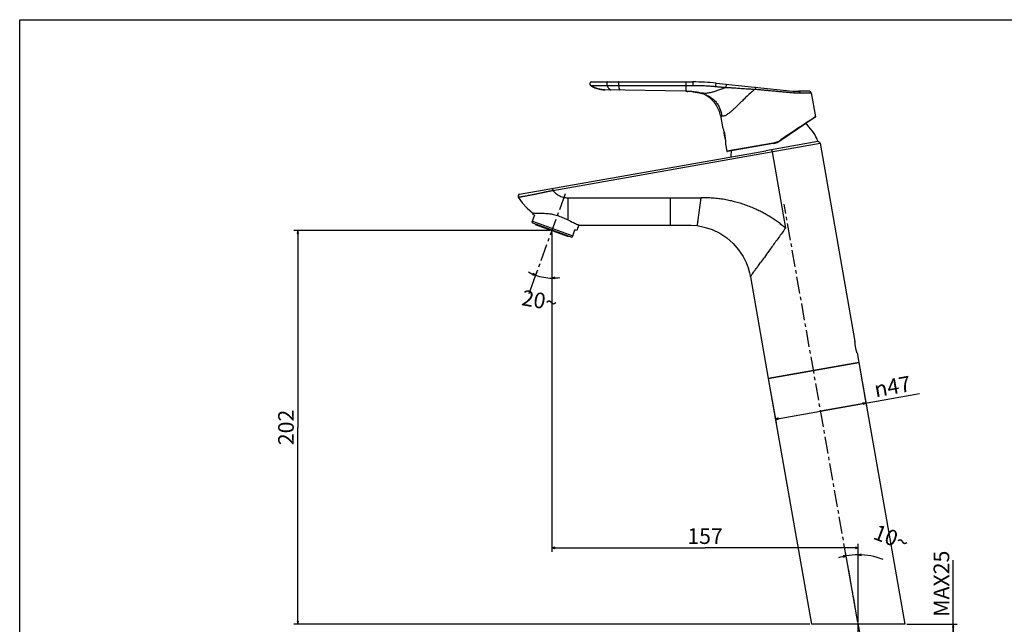
# Model space of a CAD drawing. Units: millimetres. Extents: x -328 to 680, y 373 to 1085.
# Drawn here: x -328 to 176, y 776 to 1085 of the extents above; entities that cross this region are included whole.
import ezdxf

# ---------------------------------------------------------------- set-up
doc = ezdxf.new("R2010")
doc.units = ezdxf.units.MM
doc.header["$LTSCALE"] = 23.1
doc.linetypes.add('CENTER', pattern=[0.6, 0.375, -0.075, 0.075, -0.075])
for name, color, linetype in [('DEF_LAYER_ASSEM_MEMBER', 7, 'Continuous'), ('DEF_LAYER_AXIS', 7, 'Continuous'), ('DEF_LAYER_DIM', 7, 'Continuous'), ('DEF_LAYER_ROUND_FEAT', 7, 'Continuous'), ('DEFAULT_1', 7, 'CENTER')]:
    doc.layers.add(name, color=color, linetype=linetype)
doc.styles.get("Standard").update_dxf_attribs({"font": 'SIMPLEX'})
doc.styles.add('TEXTSTYLE_1', font='gdt', dxfattribs={"width": 0.8})
doc.dimstyles.new('DIMSTYLE_1', dxfattribs={"dimtxt": 8, "dimasz": 1.5, "dimexe": 0.18, "dimexo": 0.0625, "dimgap": 0.09, "dimtad": 1, "dimdec": 0, "dimdsep": 46, "dimtxsty": 'Standard', "dimblk": 'CLOSED', "dimblk1": 'CLOSED', "dimblk2": 'CLOSED', "dimcen": 0.09, "dimadec": 0, "dimazin": 0, "dimtfac": 1, "dimtdec": 0, "dimtofl": 0, "dimtmove": 0, "dimatfit": 3, "dimldrblk": 'CLOSED', "dimfxl": 1, "dimtolj": 1, "dimarcsym": 0})
doc.dimstyles.new('DIMSTYLE_2', dxfattribs={"dimtxt": 8, "dimasz": 1.5, "dimexe": 0.18, "dimexo": 0.0625, "dimgap": 0.09, "dimtad": 1, "dimdec": 3, "dimdsep": 46, "dimtxsty": 'Standard', "dimblk": 'CLOSED', "dimblk1": 'CLOSED', "dimblk2": 'CLOSED', "dimcen": 0.09, "dimadec": 0, "dimazin": 0, "dimtp": 0.001, "dimtm": 0.001, "dimtfac": 1, "dimtdec": 3, "dimtofl": 0, "dimtmove": 0, "dimatfit": 3, "dimldrblk": 'CLOSED', "dimfxl": 1, "dimtolj": 1, "dimarcsym": 0})
doc.dimstyles.new('DIMSTYLE_3', dxfattribs={"dimtxt": 8, "dimasz": 1.5, "dimexe": 0.18, "dimexo": 0.0625, "dimgap": 0.09, "dimtad": 0, "dimdec": 1, "dimdsep": 46, "dimtxsty": 'Standard', "dimblk": 'CLOSED', "dimblk1": 'CLOSED', "dimblk2": 'CLOSED', "dimcen": 0.09, "dimadec": 0, "dimazin": 0, "dimtp": 0.5, "dimtm": 0.5, "dimtfac": 1, "dimtdec": 1, "dimtofl": 0, "dimtmove": 0, "dimatfit": 3, "dimldrblk": 'CLOSED', "dimfxl": 1, "dimtolj": 1, "dimarcsym": 0})

# ---------------------------------------------------------------- blocks, each defined once
blk = doc.blocks.new('_CLOSED')
at = {"color": 0, "linetype": 'ByBlock'}
for p, q in [((0, 0), (-1, 0.23)), ((-1, 0.23), (-1, -0.23)), ((-1, -0.23), (0, 0)), ((-1, 0), (0, 0))]:
    blk.add_line(p, q, dxfattribs=at)
blk = doc.blocks.new('*D2')
at = {"layer": 'DEF_LAYER_DIM', "color": 2, "linetype": 'Continuous'}
for p, q in [((101.82, 908.79), (105.66, 887.02)), ((55.53, 900.63), (59.37, 878.86)), ((82.17, 884.91), (132.68, 893.82)), ((105.31, 888.99), (82.17, 884.91)), ((59.02, 880.83), (82.17, 884.91))]:
    blk.add_line(p, q, dxfattribs=at)
at = {"layer": 'DEF_LAYER_DIM', "color": 2, "linetype": 'Continuous', "xscale": 1.5, "yscale": 1.5, "zscale": 1.5}
for p, rotation in [((105.31, 888.99), 10), ((59.02, 880.83), 190)]:
    blk.add_blockref('_CLOSED', p, dxfattribs=dict(at, rotation=rotation))
at = {"layer": 'DEF_LAYER_DIM', "color": 2, "linetype": 'Continuous', "insert": (109, 899.8), "char_height": 8, "width": 22.2806, "attachment_point": 1, "rotation": 10, "line_spacing_factor": 0.9, "style": 'TEXTSTYLE_1'}
blk.add_mtext('{\\Fgdt;n}\\Fsimhei.ttf;47', dxfattribs=at)
blk = doc.blocks.new('*D3')
at = {"layer": 'DEF_LAYER_DIM', "color": 2, "linetype": 'Continuous'}
for p, q in [((101.25, 776.69), (94.9, 812.7)), ((101.42, 776.7), (101.42, 813.27))]:
    blk.add_line(p, q, dxfattribs=at)
for points in [[(102.93, 811.59), (101.42, 811.27), (102.91, 810.89), (102.93, 811.59)], [(93.84, 810.09), (95.25, 810.73), (93.71, 810.78), (93.84, 810.09)]]:
    blk.add_lwpolyline(points, dxfattribs=at)
for start, end in [(100, 106.4438), (90, 100), (69.1385, 90)]:
    blk.add_arc((101.42, 775.7), 35.57, start, end, dxfattribs=at)
at = {"layer": 'DEF_LAYER_DIM', "color": 2, "linetype": 'Continuous', "insert": (119.79, 823.89), "char_height": 8, "width": 16.9472, "attachment_point": 2, "rotation": 339.1385, "line_spacing_factor": 0.9}
blk.add_mtext('10\\Fgdt;{\\Fgdt;~}', dxfattribs=at)
blk = doc.blocks.new('*D4')
at = {"layer": 'DEF_LAYER_DIM', "color": 2, "linetype": 'Continuous'}
for p, q in [((-56.44, 977.31), (-187.52, 977.31)), ((-185.52, 977.31), (-185.52, 876.51)), ((-185.52, 775.7), (-185.52, 876.51)), ((76.56, 775.7), (-187.52, 775.7))]:
    blk.add_line(p, q, dxfattribs=at)
at = {"layer": 'DEF_LAYER_DIM', "color": 2, "linetype": 'Continuous', "xscale": 1.5, "yscale": 1.5, "zscale": 1.5}
for p, rotation in [((-185.52, 977.31), 90), ((-185.52, 775.7), 270)]:
    blk.add_blockref('_CLOSED', p, dxfattribs=dict(at, rotation=rotation))
at = {"layer": 'DEF_LAYER_DIM', "color": 2, "linetype": 'Continuous', "insert": (-195.52, 876.51), "char_height": 8, "width": 17.4208, "attachment_point": 2, "rotation": 90, "line_spacing_factor": 0.9}
blk.add_mtext('202', dxfattribs=at)
blk = doc.blocks.new('*D5')
at = {"layer": 'DEF_LAYER_DIM', "color": 2, "linetype": 'Continuous'}
for p, q in [((-55.44, 976.31), (-55.44, 812.85)), ((101.42, 790.7), (101.42, 816.85)), ((-55.44, 814.85), (22.99, 814.85)), ((101.42, 814.85), (22.99, 814.85))]:
    blk.add_line(p, q, dxfattribs=at)
at = {"layer": 'DEF_LAYER_DIM', "color": 2, "linetype": 'Continuous', "xscale": 1.5, "yscale": 1.5, "zscale": 1.5, "rotation": 180}
blk.add_blockref('_CLOSED', (-55.44, 814.85), dxfattribs=at)
at = {"layer": 'DEF_LAYER_DIM', "color": 2, "linetype": 'Continuous', "xscale": 1.5, "yscale": 1.5, "zscale": 1.5}
blk.add_blockref('_CLOSED', (101.42, 814.85), dxfattribs=at)
at = {"layer": 'DEF_LAYER_DIM', "color": 2, "linetype": 'Continuous', "insert": (22.99, 824.85), "char_height": 8, "width": 17.4208, "attachment_point": 2, "line_spacing_factor": 0.9}
blk.add_mtext('157', dxfattribs=at)
blk = doc.blocks.new('*D6')
at = {"layer": 'DEF_LAYER_DIM', "color": 2, "linetype": 'Continuous'}
for p, q in [((-55.35, 976.28), (-55.35, 951.02)), ((-63.06, 956.38), (-67.21, 944.98))]:
    blk.add_line(p, q, dxfattribs=at)
for points in [[(-65.27, 954.73), (-63.74, 954.5), (-65.01, 955.38), (-65.27, 954.73)], [(-53.86, 953.41), (-55.35, 953.02), (-53.84, 952.71), (-53.86, 953.41)]]:
    blk.add_lwpolyline(points, dxfattribs=at)
for start, end in [(240.6656, 250), (250, 270), (270, 279.3344)]:
    blk.add_arc((-55.35, 977.57), 24.55, start, end, dxfattribs=at)
at = {"layer": 'DEF_LAYER_DIM', "color": 2, "linetype": 'Continuous', "insert": (-61, 945.51), "char_height": 8, "width": 16.9472, "attachment_point": 2, "rotation": 350, "line_spacing_factor": 0.9}
blk.add_mtext('20\\Fgdt;{\\Fgdt;~}', dxfattribs=at)
blk = doc.blocks.new('*D8')
at = {"layer": 'DEF_LAYER_DIM', "color": 2, "linetype": 'Continuous'}
for p, q in [((149.98, 763.2), (149.98, 808.59)), ((126.28, 775.7), (151.98, 775.7)), ((149.98, 775.7), (149.98, 763.2)), ((149.98, 750.7), (149.98, 763.2)), ((139.67, 750.7), (151.98, 750.7))]:
    blk.add_line(p, q, dxfattribs=at)
at = {"layer": 'DEF_LAYER_DIM', "color": 2, "linetype": 'Continuous', "xscale": 1.5, "yscale": 1.5, "zscale": 1.5}
for p, rotation in [((149.98, 775.7), 90), ((149.98, 750.7), 270)]:
    blk.add_blockref('_CLOSED', p, dxfattribs=dict(at, rotation=rotation))
at = {"layer": 'DEF_LAYER_DIM', "color": 2, "linetype": 'Continuous', "insert": (139.98, 779.55), "char_height": 8, "width": 29.0347, "attachment_point": 1, "rotation": 90, "line_spacing_factor": 0.9}
blk.add_mtext('MAX25', dxfattribs=at)
blk = doc.blocks.new('A$09E200DC')
at = {"color": 7, "linetype": 'Continuous'}
for p, q in [((0, 0), (0, 297)), ((0, 297), (420, 297))]:
    blk.add_line(p, q, dxfattribs=at)

msp = doc.modelspace()

# ---------------------------------------------------------------- linework, layer by layer
at = {"color": 7, "linetype": 'Continuous'}
for p, q in [((81.8472, 1022.0471), (99.733, 920.6119)), ((-41.2191, 980.1327), (-13.8482, 980.1308)), ((-13.8482, 980.1308), (5.1038, 980.1397)), ((46.1756, 953.6887), (46.1756, 953.6885)), ((46.1756, 953.6887), (55.3571, 901.6176)), ((100.7749, 914.7031), (101.6431, 909.779)), ((55.3571, 901.6176), (101.6431, 909.779))]:
    msp.add_line(p, q, dxfattribs=at)
at = {"color": 9, "linetype": 'Continuous'}
for p, q in [((-47.0915, 982.7817), (-47.0915, 994.1319)), ((5.1038, 994.1318), (5.1038, 983.1397)), ((20.9087, 994.133), (19.3204, 982.8201)), ((5.1038, 983.1397), (5.1038, 980.1664))]:
    msp.add_line(p, q, dxfattribs=at)
at = {"color": 7, "linetype": 'Continuous'}
for points in [[(-72.5954, 994.4412), (-70.5789, 991.5543), (-68.0813, 988.748), (-65.3465, 986.3535)], [(5.1038, 980.1397), (8.8263, 980.1371), (12.5203, 980.1366), (15.9656, 980.0911), (18.9034, 979.8493)], [(18.9041, 979.8496), (22.5596, 979.1417), (26.6228, 977.8121), (30.5014, 975.9366), (34.0915, 973.5573), (37.3309, 970.717), (40.1653, 967.4598), (42.4214, 964.0506), (43.968, 960.9826), (45.0299, 958.2202), (45.7463, 955.7313), (46.1756, 953.6886)]]:
    msp.add_lwpolyline(points, dxfattribs=at)
at = {"color": 9, "linetype": 'Continuous'}
msp.add_arc((542.3147, 617.0966), 599.2861, 144.043775, 144.3080228, dxfattribs=at)
at = {"color": 7, "linetype": 'Continuous'}
for centre, radius, start, end in [((125.074, 921.6863), 25.3638, 182.427678, 182.592087), ((124.9381, 922.3554), 25.346, 197.408216, 197.57274)]:
    msp.add_arc(centre, radius, start, end, dxfattribs=at)
at = {"color": 9, "linetype": 'Continuous'}
for points, start_tangent, end_tangent in [([(-47.0915, 994.1319), (-43.3415, 994.1318), (-39.5915, 994.1319), (-32.0915, 994.1319), (-17.0915, 994.1319), (-1.2149, 994.1319), (5.1038, 994.1318)], (0.99997486, -0.00709015), (1, -0.00002601)), ([(5.1038, 994.1318), (10.3657, 994.1324), (15.6339, 994.132), (20.9087, 994.1336)], (1, 0.00002478), (0.99999952, 0.00097893)), ([(64.1784, 978.6255), (64.121, 978.6742), (64.0636, 978.723), (63.9486, 978.8202), (63.7179, 979.0139), (63.4862, 979.2065), (63.2536, 979.3981), (62.7857, 979.778), (62.3141, 980.1537), (61.3605, 980.892), (60.3931, 981.6128), (59.4123, 982.3156), (58.4186, 983.0001), (56.3944, 984.3132), (55.3647, 984.9411), (54.324, 985.5495), (52.2115, 986.7068), (50.0608, 987.7835), (47.8759, 988.7781), (42.2996, 990.8949), (36.6052, 992.4797), (33.6939, 993.0796), (30.7259, 993.5494), (27.6943, 993.8858), (24.5895, 994.0821), (22.1778, 994.1313), (20.9087, 994.1341)], (-0.76143924, 0.64823629), (-0.9999995, -0.00099952)), ([(19.3204, 982.8201), (19.2416, 982.2583), (19.1034, 981.2732), (19.0063, 980.5845), (18.9459, 980.1515), (18.9111, 979.9035), (18.9045, 979.8574), (18.9037, 979.8523)], (-0.13908003, -0.99028114), (-0.99287957, 0.11912249)), ([(64.1784, 978.6255), (62.3888, 976.1304), (60.6115, 973.6834)], (-0.57926056, -0.81514244), (-0.58885408, -0.80823937)), ([(60.6115, 973.6834), (58.8671, 971.282), (57.2131, 968.9776)], (-0.58890601, -0.80820153), (-0.57966647, -0.81485384)), ([(55.5953, 966.7366), (53.3441, 963.6259), (51.4098, 960.9384)], (-0.58614688, -0.81020481), (-0.58197954, -0.81320343)), ([(46.7318, 954.4588), (47.2544, 955.1801), (47.9715, 956.1761), (48.8988, 957.4558), (50.0429, 959.037), (51.4098, 960.9384)], (0.59329402, 0.80498584), (0.58306706, 0.81242403)), ([(46.1756, 953.6885), (46.2333, 953.7632), (46.4142, 954.0189), (46.7318, 954.4588)], (0.17698084, -0.9842143), (0.59104112, 0.80664143))]:
    msp.add_spline(points, degree=3, dxfattribs=dict(at, start_tangent=start_tangent, end_tangent=end_tangent))
at = {"color": 7, "linetype": 'Continuous'}
for points, start_tangent, end_tangent in [([(-65.3465, 986.3535), (-65.1847, 986.3388), (-64.6982, 986.3089), (-63.9059, 986.2844), (-62.8196, 986.2705), (-61.4699, 986.2605), (-60.0191, 986.2307), (-58.5593, 986.1586), (-57.1539, 986.031), (-55.8366, 985.8447), (-54.5719, 985.5946), (-53.283, 985.2605), (-51.9546, 984.8341), (-50.6535, 984.345), (-49.4057, 983.8246), (-48.2185, 983.2976), (-47.089, 982.7805)], (0.99503546, -0.099521), (0.9080494, -0.41886309)), ([(-47.089, 982.7805), (-45.58, 982.0428), (-44.3323, 981.3974), (-43.2925, 980.8789), (-42.4224, 980.5145), (-41.7575, 980.298), (-41.349, 980.1751), (-41.2191, 980.1327)], (0.90803046, -0.41890414), (0.9473213, -0.32028481)), ([(100.753, 914.7725), (100.6872, 914.9857), (100.5834, 915.3381), (100.4548, 915.8066), (100.3166, 916.3602), (100.1807, 916.9731), (100.0564, 917.6213), (99.9513, 918.2734), (99.8692, 918.8965), (99.8098, 919.4635), (99.7704, 919.9473), (99.7474, 920.3147), (99.7362, 920.5392)], (-0.29917052, 0.95419966), (-0.04523241, 0.99897649))]:
    msp.add_spline(points, degree=3, dxfattribs=dict(at, start_tangent=start_tangent, end_tangent=end_tangent))
at = {"color": 2, "linetype": 'Continuous'}
for points, start_tangent, end_tangent in [([(99.7344, 920.5786), (99.733, 920.6119)], (-0.05215117, 0.9986392), (0.98480775, 0.17364821)), ([(100.7749, 914.7031), (100.7648, 914.7349)], (-0.98480774, -0.17364823), (-0.29254302, 0.95625236))]:
    msp.add_spline(points, degree=3, dxfattribs=dict(at, start_tangent=start_tangent, end_tangent=end_tangent))
at = {"layer": 'DEF_LAYER_ASSEM_MEMBER', "color": 7, "linetype": 'Continuous'}
for p, q in [((-35.4071, 1053.387), (-35.5644, 1053.2892)), ((-35.0473, 1053.454), (-35.4071, 1053.387)), ((-35.051, 1053.454), (16.8453, 1053.454)), ((-36.001, 1052.6897), (-36.0449, 1052.5241)), ((-36.0449, 1052.5241), (-36.0196, 1052.3118)), ((-36.0196, 1052.3118), (-36.0005, 1052.1515)), ((-35.9488, 1052.8869), (-36.001, 1052.6897)), ((-35.8449, 1053.0275), (-35.9488, 1052.8869)), ((-35.7257, 1053.1887), (-35.8449, 1053.0275)), ((-35.5644, 1053.2892), (-35.7257, 1053.1887)), ((-35.5757, 1051.6052), (-35.575, 1051.6051)), ((-35.5757, 1051.605), (-33.4723, 1050.5239)), ((-33.4723, 1050.5239), (-30.875, 1049.7271)), ((-30.8423, 1049.7204), (-32.4326, 1050.1402)), ((-30.875, 1049.7271), (-28.5802, 1049.4424)), ((-29.8665, 1049.5559), (-30.8423, 1049.7204)), ((-30.4282, 1049.6422), (-30.0125, 1049.5762)), ((-30.3796, 1049.6338), (-30.3799, 1049.6339)), ((-30.0125, 1049.5762), (-29.5939, 1049.5221)), ((-28.763, 1049.4515), (-29.8665, 1049.5559)), ((-29.5939, 1049.5221), (-29.1987, 1049.4825)), ((-29.1987, 1049.4825), (-28.8227, 1049.4549)), ((-28.8227, 1049.4549), (-28.2349, 1049.4318)), ((-28.2346, 1049.4318), (-28.763, 1049.4515)), ((-28.5802, 1049.4424), (-28.5803, 1049.4424)), ((-28.2351, 1049.4318), (-28.5802, 1049.4424)), ((13.2317, 1048.654), (-28.2446, 1049.432)), ((14.1041, 1048.6295), (13.2317, 1048.654)), ((16.6569, 1048.447), (16.7971, 1048.4322)), ((16.7971, 1048.4322), (16.9238, 1048.4184)), ((16.9238, 1048.4184), (17.0644, 1048.4025)), ((17.0644, 1048.4025), (17.2123, 1048.3853)), ((17.2123, 1048.3853), (17.3644, 1048.3668)), ((17.3644, 1048.3668), (17.5195, 1048.3473)), ((17.5195, 1048.3473), (17.6771, 1048.3268)), ((17.6771, 1048.3268), (17.8373, 1048.3051)), ((28.6083, 1052.8509), (67.955, 1048.8051)), ((76.3742, 1048.654), (70.9009, 1048.654)), ((17.8373, 1048.3051), (18.0007, 1048.2822)), ((18.0007, 1048.2822), (18.1673, 1048.258)), ((18.1673, 1048.258), (18.3369, 1048.2324)), ((18.3369, 1048.2324), (18.5092, 1048.2055)), ((18.5092, 1048.2055), (18.6837, 1048.1772)), ((18.6837, 1048.1772), (18.8603, 1048.1475)), ((18.8603, 1048.1475), (19.0387, 1048.1163)), ((19.0387, 1048.1163), (19.2183, 1048.0837)), ((19.2183, 1048.0837), (19.3992, 1048.0496)), ((19.3992, 1048.0496), (19.5804, 1048.0142)), ((19.9725, 1047.9076), (20.4115, 1047.8105)), ((19.978, 1047.9323), (20.6623, 1047.7718)), ((20.1332, 1047.8973), (20.2755, 1047.8648)), ((20.4115, 1047.8105), (21.3489, 1047.5105)), ((20.4162, 1047.8319), (20.5091, 1047.8096)), ((20.5091, 1047.8096), (20.6623, 1047.7718)), ((20.6623, 1047.7718), (21.2236, 1047.6237)), ((77.359, 1047.8277), (79.5055, 1035.6542)), ((30.8656, 1036.2358), (31.8781, 1030.4936)), ((79.3778, 1035.3534), (61.6996, 1023.4293)), ((80.1726, 1024.2904), (80.3106, 1024.3147)), ((33.4409, 1021.6304), (34.0834, 1017.9866)), ((57.8442, 1021.8716), (34.4309, 1017.7432)), ((80.7993, 1022.8778), (54.0385, 1018.1591)), ((80.7993, 1022.8778), (80.7899, 1022.9007)), ((-64.273, 985.2097), (-65.5917, 981.5866)), ((-64.9319, 986.3233), (-65.2127, 985.5517)), ((-64.273, 985.2097), (-65.2127, 985.5517)), ((-65.5917, 981.5866), (-65.4062, 981.3654)), ((-65.4062, 981.3654), (-45.2028, 974.012)), ((-65.3942, 982.1291), (-44.721, 974.6047)), ((-63.7617, 980.7669), (-63.8985, 980.391)), ((-63.8985, 980.391), (-46.984, 974.2347)), ((-41.6017, 980.2511), (-42.6601, 977.3432)), ((-46.8472, 974.6105), (-46.984, 974.2347)), ((-44.9185, 974.0621), (-45.2028, 974.012)), ((-44.9185, 974.0621), (-43.5998, 977.6853)), ((-42.6601, 977.3432), (-43.5998, 977.6853)), ((101.6431, 909.779), (55.3571, 901.6176)), ((101.6431, 909.779), (125.2842, 775.7037)), ((55.3571, 901.6176), (77.5592, 775.7037)), ((125.2842, 775.7037), (77.5592, 775.7037))]:
    msp.add_line(p, q, dxfattribs=at)
at = {"layer": 'DEF_LAYER_ASSEM_MEMBER', "color": 9, "linetype": 'Continuous'}
for p, q in [((13.2317, 1051.6475), (13.2317, 1048.654)), ((71.6553, 1047.787), (77.359, 1047.8277)), ((30.8656, 1036.2358), (31.6504, 1035.9298)), ((78.712, 1035.1244), (78.5562, 1035.0203)), ((79.2693, 1035.4965), (78.712, 1035.1244)), ((79.5055, 1035.6542), (79.2693, 1035.4965)), ((33.2512, 1024.9375), (32.8308, 1027.3214)), ((61.7259, 1023.7822), (61.5837, 1023.6872)), ((57.7943, 1022.1674), (34.0834, 1017.9866))]:
    msp.add_line(p, q, dxfattribs=at)
at = {"layer": 'DEF_LAYER_ASSEM_MEMBER', "color": 7, "linetype": 'Continuous'}
for points in [[(-36.0005, 1052.1515), (-35.8218, 1051.8214), (-35.5757, 1051.605)], [(13.2317, 1048.654), (13.5379, 1048.6473), (13.8574, 1048.6382), (14.1041, 1048.6297)], [(19.5804, 1048.0142), (19.7604, 1047.9776), (19.8518, 1047.9585), (19.9446, 1047.9387), (20.0386, 1047.9183), (20.1332, 1047.8973)], [(20.2279, 1047.8758), (20.3224, 1047.854), (20.4162, 1047.8319)]]:
    msp.add_lwpolyline(points, dxfattribs=at)
for centre, radius, start, end in [((-35.0463, 1052.454), 1, 89.999971, 238.088859), ((16.8456, 938.454), 115, 84.129247, 90.000129), ((-35.0473, 1052.454), 1, 186.429402, 188.304036), ((-27.9878, 1063.7753), 14.3415, 238.059735, 247.935998), ((-27.9933, 1063.7651), 14.3299, 247.941022, 251.953187), ((-27.9538, 1063.8868), 14.4578, 251.953812, 257.930985), ((-27.9474, 1063.9141), 14.486, 257.928575, 258.581925), ((-27.948, 1063.9111), 14.4829, 258.581863, 260.139377), ((-27.949, 1063.905), 14.4766, 260.139463, 260.333302), ((-27.9495, 1063.9022), 14.4738, 260.334468, 260.701875), ((-27.9514, 1063.8906), 14.462, 260.701715, 262.142289), ((-27.9533, 1063.8767), 14.4481, 262.14247, 262.390634), ((-27.9538, 1063.8731), 14.4444, 262.390641, 262.527845), ((-27.9611, 1063.8107), 14.3816, 262.524241, 267.291727), ((-27.9662, 1063.7252), 14.296, 267.29599, 267.537881), ((12.4483, 1006.8143), 41.847, 87.73315, 88.927277), ((12.521, 1008.3396), 40.3201, 84.07275, 87.750623), ((12.6552, 1008.7919), 39.864, 84.90035, 87.916928), ((70.9009, 1077.454), 28.8, 264.12904, 270.000023), ((76.3742, 1047.654), 1, 9.999921, 89.99955), ((16.4263, 1033.7025), 14.6601, 75.989095, 77.204314), ((16.4812, 1033.9159), 14.4397, 73.205811, 75.995517), ((16.4678, 1033.8738), 14.4839, 70.905507, 73.202944), ((16.4356, 1033.7792), 14.5838, 70.311499, 70.907507), ((79.21, 1035.6021), 0.3, 304.0085, 10.003456), ((61.3045, 1031.1129), 29, 184.190146, 195.810029), ((57.7666, 1013.5087), 25, 25.609966, 47.974249), ((56.1077, 1031.7197), 10, 279.999999, 303.999999), ((57.7782, 1013.511), 24.8537, 22.197242, 25.703433), ((61.1099, 1014.0982), 25, 170.778391, 177.931126), ((34.3789, 1018.0387), 0.3, 189.999999, 279.994206)]:
    msp.add_arc(centre, radius, start, end, dxfattribs=at)
at = {"layer": 'DEF_LAYER_ASSEM_MEMBER', "color": 9, "linetype": 'Continuous'}
for centre, radius, start, end in [((-35.5376, 1052.1783), 0.5744, 266.195261, 266.322045), ((23.41, 1063.8449), 16.2785, 257.829047, 260.300803), ((23.308, 1063.2636), 15.6883, 260.310131, 261.306702), ((23.2516, 1062.8935), 15.314, 261.30595, 262.426555), ((71.4239, 1080.056), 32.2698, 264.76483, 270.410717), ((56.0711, 1031.949), 9.9321, 279.990819, 303.511782), ((56.0986, 1031.9019), 9.8776, 303.529407, 303.731114)]:
    msp.add_arc(centre, radius, start, end, dxfattribs=at)
for points, start_tangent, end_tangent in [([(-27.0155, 1053.454), (-27.1408, 1053.3846), (-27.2486, 1053.1851), (-27.3239, 1052.8834), (-27.3562, 1052.5216), (-27.3408, 1052.1505), (-27.2801, 1051.8217), (-27.1824, 1051.5814)], (-0.99999347, 0.00361326), (0.52046206, -0.85388479)), ([(-21.2016, 1053.454), (-21.2465, 1053.3832), (-21.2851, 1053.183), (-21.312, 1052.8812), (-21.3234, 1052.5198), (-21.3179, 1052.1493), (-21.296, 1051.8212), (-21.261, 1051.5814)], (-0.99970368, -0.02434239), (0.21381552, -0.97687406)), ([(13.2989, 1053.454), (13.2591, 1053.3905), (13.2243, 1053.2079), (13.199, 1052.9295), (13.1864, 1052.5907), (13.1881, 1052.2345), (13.2039, 1051.9062), (13.2317, 1051.6475)], (-1, -0.00005566), (0.15307592, -0.98821443)), ([(16.8456, 1053.454), (16.7943, 1053.3689), (16.7518, 1053.1281), (16.7253, 1052.7726), (16.7192, 1052.3629), (16.7346, 1051.9686), (16.7689, 1051.657)], (-1, 0.0000337), (0.16517674, -0.98626398)), ([(-35.5744, 1051.6051), (-35.5533, 1051.6041), (-35.5059, 1051.6034), (-35.4174, 1051.6028), (-35.2743, 1051.6023), (-35.0593, 1051.6016), (-34.7516, 1051.6007), (-34.3421, 1051.5995), (-33.8301, 1051.5981), (-33.2093, 1051.5965), (-32.4706, 1051.5946), (-31.6147, 1051.5926), (-30.669, 1051.5903), (-29.7064, 1051.5881), (-28.8001, 1051.5859), (-27.96, 1051.5839), (-27.1821, 1051.5824)], (0.99794019, -0.06415117), (0.99999661, -0.00260228)), ([(-27.1828, 1051.5821), (-26.8793, 1051.0137), (-26.724, 1050.7573), (-26.5663, 1050.52), (-26.1866, 1050.0406), (-25.7971, 1049.6815), (-25.4007, 1049.4544), (-25.0004, 1049.3711)], (0.44275353, -0.89664336), (0.99981948, -0.01900026)), ([(-27.1823, 1051.5814), (-26.6671, 1051.5804), (-26.131, 1051.5789), (-25.5858, 1051.5776), (-25.0437, 1051.5768), (-24.5189, 1051.5764), (-24.0045, 1051.5766), (-23.4654, 1051.5771), (-22.9054, 1051.5777), (-22.3446, 1051.5784), (-21.7936, 1051.5792), (-21.2612, 1051.5788)], (0.99999584, -0.00288342), (0.99999851, 0.00172881)), ([(-21.2615, 1051.5812), (-21.161, 1050.9804), (-21.0575, 1050.4608), (-20.9969, 1050.2007), (-20.9355, 1049.9696), (-20.8733, 1049.7693), (-20.8104, 1049.6014), (-20.747, 1049.4676), (-20.6831, 1049.3696), (-20.5546, 1049.2877)], (0.15282925, -0.98825261), (0.99981699, -0.01913065)), ([(-21.261, 1051.5813), (-16.781, 1051.5877), (-11.7938, 1051.5967), (-6.299, 1051.6071), (-0.2965, 1051.619), (6.2137, 1051.6324), (13.2317, 1051.6475)], (0.99999876, 0.0015758), (0.9999976, 0.00219218)), ([(13.2317, 1051.6475), (13.9039, 1051.6483), (14.6281, 1051.6491), (15.3676, 1051.6507), (16.0919, 1051.6535), (16.7689, 1051.657)], (0.99999868, 0.00162673), (0.99998285, 0.00585744)), ([(16.7689, 1051.657), (19.6239, 1051.641), (22.1972, 1051.5674), (24.4897, 1051.4547), (26.5284, 1051.3122), (28.3543, 1051.1491)], (0.99998261, 0.0058978), (0.99530243, -0.09681468)), ([(33.6913, 1050.6691), (31.8767, 1050.0009), (29.8358, 1049.2441), (28.8967, 1048.9029), (27.9907, 1048.5863), (27.0356, 1048.2771), (26.0747, 1048.0064), (25.1136, 1047.7941), (24.143, 1047.6538), (23.1495, 1047.5956), (22.1232, 1047.6232), (21.2333, 1047.7131)], (-0.93946415, -0.34264721), (-0.99128809, 0.13171152)), ([(28.6083, 1052.8509), (28.5571, 1052.7785), (28.4979, 1052.5638), (28.4401, 1052.2398), (28.3924, 1051.8566), (28.3622, 1051.4733), (28.3543, 1051.1491)], (-0.99475531, 0.10228332), (0.01399207, -0.99990211)), ([(28.3543, 1051.1491), (29.2156, 1051.0657), (30.0121, 1050.9895), (30.7521, 1050.9199), (31.4382, 1050.8567), (32.0701, 1050.8003), (32.6531, 1050.7499), (33.193, 1050.7058), (33.6909, 1050.6688)], (0.99530073, -0.09683209), (0.99750476, -0.0705992)), ([(48.7172, 1049.7332), (48.1991, 1049.3544), (46.3551, 1047.8316), (42.9436, 1044.6165), (41.3835, 1043.0843), (39.9427, 1041.6743), (38.6442, 1040.4276), (37.5075, 1039.371), (36.4595, 1038.4418), (35.5253, 1037.6661), (34.6894, 1037.0324), (33.9404, 1036.5344), (33.2669, 1036.1675), (32.6626, 1035.9364), (32.3848, 1035.8742), (32.1234, 1035.8506), (31.8785, 1035.8681), (31.6504, 1035.9297)], (-0.81712103, -0.57646615), (-0.93325432, 0.35921634)), ([(33.9685, 1052.2997), (33.9083, 1052.2343), (33.8421, 1052.0363), (33.7794, 1051.7341), (33.729, 1051.3708), (33.6982, 1050.998), (33.6913, 1050.669)], (-0.99475205, 0.10231498), (0.0196525, -0.99980687)), ([(33.6914, 1050.669), (34.7039, 1050.6042), (35.6278, 1050.5589), (36.583, 1050.4992), (37.6358, 1050.4311), (38.8066, 1050.3555), (40.1028, 1050.2682), (41.5446, 1050.1666), (43.137, 1050.0517), (44.8568, 1049.9342), (46.7115, 1049.824), (48.7182, 1049.732)], (0.99638352, -0.08496992), (0.9993067, -0.03723064)), ([(48.7181, 1049.732), (50.8089, 1049.5403), (52.9119, 1049.3476), (55.0121, 1049.1552), (57.0949, 1048.9643), (59.1476, 1048.7762), (61.1569, 1048.5921), (63.1091, 1048.4131), (64.9899, 1048.2407), (66.7846, 1048.0762), (68.4795, 1047.9208)], (0.99582748, -0.0912558), (0.9958227, -0.09130801)), ([(48.9874, 1050.7554), (48.9163, 1050.6817), (48.8402, 1050.4597), (48.7713, 1050.1251), (48.7207, 1049.7317)], (-0.9947486, 0.10234857), (-0.09502825, -0.99547458)), ([(67.9551, 1048.8051), (68.1603, 1048.7234), (68.3285, 1048.5316), (68.4394, 1048.2529), (68.4795, 1047.9208)], (0.99475444, -0.10229171), (0.00695963, -0.99997578)), ([(70.9009, 1048.654), (71.1685, 1048.5901), (71.402, 1048.4067), (71.5715, 1048.1271), (71.6553, 1047.787)], (1, -0.00000446), (0.10162709, -0.99482256)), ([(78.5562, 1035.0203), (77.3691, 1034.2276), (75.7122, 1033.1212), (73.6106, 1031.7178), (71.0908, 1030.0352), (68.2011, 1028.1057), (65.0055, 1025.972), (61.7259, 1023.7822)], (-0.83161926, -0.55534621), (-0.83165278, -0.555296)), ([(61.6996, 1023.4293), (61.6982, 1023.4727), (61.6561, 1023.5662), (61.5837, 1023.6872)], (0.82900476, 0.55924155), (-0.54964006, 0.83540158)), ([(57.8442, 1021.8716), (57.8383, 1021.9114), (57.82, 1022.0197), (57.7943, 1022.1674)], (0.98478421, 0.17378163), (-0.17364816, 0.98480776))]:
    msp.add_spline(points, degree=3, dxfattribs=dict(at, start_tangent=start_tangent, end_tangent=end_tangent))
at = {"layer": 'DEF_LAYER_ASSEM_MEMBER', "color": 7, "linetype": 'Continuous'}
for points, start_tangent, end_tangent in [([(16.7775, 1048.4415), (15.7431, 1048.5361), (14.1041, 1048.6296)], (-0.99442159, 0.10547841), (-0.99929415, 0.03756601)), ([(19.978, 1047.9323), (18.0124, 1048.2871), (16.7775, 1048.4415)], (-0.97677588, 0.2142636), (-0.99442159, 0.10547841)), ([(21.2236, 1047.6237), (21.4868, 1047.5488), (22.8588, 1047.0943), (24.1011, 1046.5737), (25.2206, 1045.9915), (27.1199, 1044.6616), (28.6129, 1043.1425), (29.7561, 1041.4719), (30.6058, 1039.6877), (31.6504, 1035.9298)], (0.96349353, -0.26773163), (0.18593308, -0.98256241)), ([(30.8656, 1036.2358), (28.7041, 1041.7062), (26.8483, 1044.0071), (24.569, 1045.8895), (21.9588, 1047.2768), (21.3489, 1047.5105)], (-0.17364816, 0.98480776), (-0.94153896, 0.33690413)), ([(31.8781, 1030.4936), (31.9243, 1030.3696), (32.0573, 1030.0012), (32.2575, 1029.4103), (32.4993, 1028.6228), (32.7473, 1027.6961), (32.9778, 1026.6626), (33.1646, 1025.6024), (33.3012, 1024.5529), (33.3851, 1023.5964), (33.427, 1022.7759), (33.4409, 1022.1519), (33.4419, 1021.7622), (33.4409, 1021.6304)], (0.35142991, -0.9362142), (-0.010032, -0.99994968))]:
    msp.add_spline(points, degree=3, dxfattribs=dict(at, start_tangent=start_tangent, end_tangent=end_tangent))
at = {"layer": 'DEF_LAYER_AXIS', "color": 7, "linetype": 'CENTER'}
msp.add_line((102.8358, 767.6837), (63.4899, 990.8252), dxfattribs=at)
at = {"layer": 'DEF_LAYER_ROUND_FEAT', "color": 7, "linetype": 'Continuous'}
msp.add_line((-71.9172, 995.9497), (54.0385, 1018.1591), dxfattribs=at)
at = {"layer": 'DEF_LAYER_ROUND_FEAT', "color": 9, "linetype": 'Continuous'}
for p, q in [((-54.9358, 997.9286), (81.8472, 1022.0471)), ((57.2856, 1017.7162), (64.1784, 978.6255))]:
    msp.add_line(p, q, dxfattribs=at)
at = {"layer": 'DEF_LAYER_ROUND_FEAT', "color": 7, "linetype": 'Continuous'}
for centre, start, end in [((80.8624, 1021.8735), 10, 93.623229), ((-71.7435, 994.9649), 100, 211.584089)]:
    msp.add_arc(centre, 1, start, end, dxfattribs=at)
at = {"layer": 'DEF_LAYER_ROUND_FEAT', "color": 9, "linetype": 'Continuous'}
for points, start_tangent, end_tangent in [([(57.1724, 1018.7117), (57.1622, 1018.6602), (57.17, 1018.5174), (57.1951, 1018.2971), (57.2349, 1018.0211), (57.2856, 1017.7162)], (-0.98480775, -0.17364818), (0.17364818, -0.98480775)), ([(-72.5918, 994.4414), (-72.5917, 994.4415), (-72.5847, 994.4421), (-72.568, 994.4439), (-72.5422, 994.4471), (-72.5061, 994.4521), (-72.4534, 994.46), (-72.3754, 994.4726), (-72.2658, 994.4914), (-72.118, 994.5174), (-71.923, 994.5519), (-71.6687, 994.5973), (-71.3393, 994.6566), (-70.9175, 994.7336), (-70.3829, 994.8316), (-69.7066, 994.9557), (-68.8465, 995.1144), (-67.8251, 995.3045), (-66.7687, 995.5032), (-65.7691, 995.6935), (-64.8373, 995.8734), (-63.9728, 996.0429), (-63.1264, 996.2119), (-62.2952, 996.3808), (-61.5075, 996.5437), (-60.7783, 996.6985), (-60.1169, 996.8439), (-59.5355, 996.9747), (-58.9643, 997.1023), (-58.3771, 997.2312), (-57.7938, 997.3567), (-57.22, 997.4777), (-56.6508, 997.5944), (-56.0777, 997.7088), (-55.5009, 997.8212), (-54.9358, 997.9286)], (0.07634637, -0.99708136), (0.98286808, 0.18431045)), ([(-55.0491, 998.924), (-55.0592, 998.8725), (-55.0514, 998.7297), (-55.0263, 998.5095), (-54.9865, 998.2334), (-54.9358, 997.9286)], (-0.98480775, -0.17364818), (0.17364818, -0.98480775)), ([(-54.9358, 997.9286), (-53.9803, 996.8831), (-53.0007, 996.0646), (-51.8778, 995.3518), (-50.7947, 994.8429), (-49.6045, 994.4528), (-48.3524, 994.2154), (-47.0915, 994.1319)], (0.61995586, -0.78463668), (0.99997486, -0.00709015))]:
    msp.add_spline(points, degree=3, dxfattribs=dict(at, start_tangent=start_tangent, end_tangent=end_tangent))
at = {"layer": 'DEFAULT_1', "color": 7, "linetype": 'CENTER'}
for p, q in [((-48.6009, 996.1067), (-64.7653, 951.6953)), ((101.4217, 711.7037), (101.4217, 789.7037))]:
    msp.add_line(p, q, dxfattribs=at)

# ---------------------------------------------------------------- block references
at = {"xscale": 2.4, "yscale": 2.4, "zscale": 2.4}
msp.add_blockref('A$09E200DC', (-327.8246, 372.5303), dxfattribs=at)

# ---------------------------------------------------------------- dimensions: what is measured, and where the dimension line sits
at = {"layer": 'DEF_LAYER_DIM', "color": 2, "linetype": 'Continuous'}
for base, p1, p2, angle, picture, middle in [((-185.5226, 977.3128), (76.5592, 775.7037), (-56.4413, 977.3128), 90, '*D4', (-187.6197, 868.7212)), ((-55.4413, 814.8533), (101.4217, 790.7037), (-55.4413, 976.3128), 180, '*D5', (14.2798, 820.8533))]:
    dim = msp.add_linear_dim(base=base, p1=p1, p2=p2, angle=angle, dimstyle='DIMSTYLE_1', dxfattribs=at)
    dim.commit()
    dim.dimension.update_dxf_attribs({"geometry": picture, "text_midpoint": middle, "dimtype": 160})
for base, line1, line2, picture, middle in [((-59.6108, 953.3915), ((-67.2096, 944.9795), (-63.0607, 956.3786)), ((-55.3473, 976.2787), (-55.3473, 951.0185)), '*D6', (-58.1396, 938.8777)), ((98.3219, 811.1347), ((101.4217, 813.2701), (101.4217, 776.7037)), ((101.248, 776.6885), (94.8983, 812.6993)), '*D3', (120.1696, 823.983))]:
    dim = msp.add_angular_dim_2l(base=base, line1=line1, line2=line2, dimstyle='DIMSTYLE_3', dxfattribs=at)
    dim.commit()
    dim.dimension.update_dxf_attribs({"geometry": picture, "text_midpoint": middle, "dimtype": 162})
for base, p1, p2, angle, text, picture, middle in [((105.3084, 888.9919), (55.5308, 900.6328), (101.8168, 908.7942), 10, '%%c<>', '*D2', (120.6655, 897.7923)), ((149.9785, 775.7037), (139.6742, 750.7037), (126.2842, 775.7037), 90, 'MAX<>', '*D8', (143.9785, 794.0704))]:
    dim = msp.add_linear_dim(base=base, p1=p1, p2=p2, angle=angle, text=text, dimstyle='DIMSTYLE_2', dxfattribs=at)
    dim.commit()
    dim.dimension.update_dxf_attribs({"geometry": picture, "text_midpoint": middle, "dimtype": 160})

doc.saveas('drawing.dxf')
